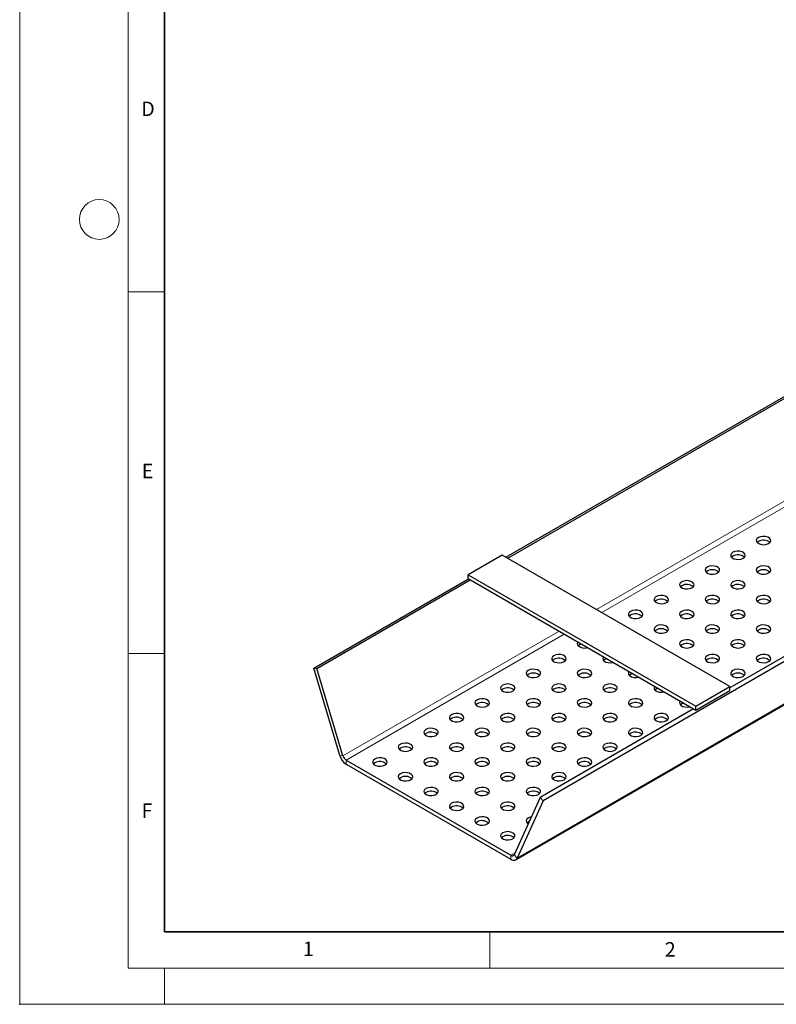
# Model space of a CAD drawing. Units: millimetres. Extents: x 0 to 420, y 0 to 297.
# Drawn here: x 0 to 105, y 0 to 136 of the extents above; entities that cross this region are included whole.
import ezdxf

# ---------------------------------------------------------------- set-up
doc = ezdxf.new("R2010")
doc.units = ezdxf.units.MM
doc.header["$PDSIZE"] = -1
doc.styles.add('SLDTEXTSTYLE0', font='TXT', dxfattribs={"width": 0.605})

msp = doc.modelspace()

# ---------------------------------------------------------------- linework, layer by layer
at = {"color": 7, "linetype": 'Continuous', "lineweight": 18}
for p, q in [((0, 0), (0, 297)), ((15, 292), (15, 5)), ((15, 98.5), (20, 98.5)), ((15, 48.5), (20, 48.5)), ((65, 10), (65, 5)), ((15, 5), (415, 5)), ((20, 5), (20, 0)), ((0, 0), (420, 0))]:
    msp.add_line(p, q, dxfattribs=at)
at = {"color": 7, "linetype": 'Continuous', "lineweight": 35}
for p, q in [((20, 287), (20, 10)), ((20, 10), (415, 10))]:
    msp.add_line(p, q, dxfattribs=at)
at = {"color": 7, "linetype": 'Continuous', "lineweight": 25}
for p, q in [((67.22477, 61.81575), (132.27851, 99.37048)), ((67.47889, 61.66904), (132.53264, 99.22377)), ((189.76511, 95.91003), (72.38538, 28.14816)), ((68.57555, 19.98744), (185.95527, 87.74931)), ((163.40262, 81.40291), (98.17553, 43.74811)), ((102.12354, 63.98161), (101.94877, 63.84559)), ((66.70928, 62.11333), (61.99523, 59.39197)), ((98.17553, 43.94825), (66.70928, 62.11333)), ((98.58801, 61.94059), (98.41324, 61.80457)), ((95.05247, 59.89957), (94.8777, 59.76355)), ((102.12354, 59.89957), (101.94877, 59.76355)), ((40.64493, 46.47153), (62.03924, 58.82221)), ((41.08016, 46.42938), (62.29337, 58.6755)), ((61.99523, 58.84761), (61.99523, 59.39197)), ((61.99523, 59.39197), (93.46148, 41.22689)), ((61.99523, 58.84761), (93.46148, 40.68253)), ((91.51694, 57.85855), (91.34217, 57.72253)), ((98.58801, 57.85855), (98.41324, 57.72253)), ((87.9814, 55.81753), (87.80664, 55.68151)), ((95.05247, 55.81753), (94.8777, 55.68151)), ((102.12354, 55.81753), (101.94877, 55.68151)), ((84.44587, 53.77651), (84.2711, 53.64049)), ((91.51694, 53.77651), (91.34217, 53.64049)), ((98.58801, 53.77651), (98.41324, 53.64049)), ((87.9814, 51.73549), (87.80664, 51.59947)), ((95.05247, 51.73549), (94.8777, 51.59947)), ((102.12354, 51.73549), (101.94877, 51.59947)), ((91.51694, 49.69447), (91.34217, 49.55845)), ((98.58801, 49.69447), (98.41324, 49.55845)), ((73.83927, 47.65345), (73.6645, 47.51743)), ((95.05247, 47.65345), (94.8777, 47.51743)), ((102.12354, 47.65345), (101.94877, 47.51743)), ((44.2509, 34.38145), (40.64493, 46.47153)), ((40.64493, 46.47153), (41.08016, 46.42938)), ((44.68614, 34.3393), (41.08016, 46.42938)), ((70.30374, 45.61243), (70.12897, 45.47641)), ((77.3748, 45.61243), (77.20003, 45.47641)), ((98.58801, 45.61243), (98.41324, 45.47641)), ((66.7682, 43.57141), (66.59343, 43.43539)), ((73.83927, 43.57141), (73.6645, 43.43539)), ((80.91034, 43.57141), (80.73557, 43.43539)), ((93.46148, 41.22689), (98.17553, 43.94825)), ((98.17553, 43.40389), (98.17553, 43.94825)), ((93.46148, 40.68253), (98.17553, 43.40389)), ((63.23267, 41.53039), (63.0579, 41.39437)), ((70.30374, 41.53039), (70.12897, 41.39437)), ((93.16335, 40.85464), (71.95014, 28.60852)), ((77.3748, 41.53039), (77.20003, 41.39437)), ((84.44587, 41.53039), (84.2711, 41.39437)), ((93.46148, 40.68253), (93.46148, 41.22689)), ((59.69713, 39.48937), (59.52236, 39.35335)), ((66.7682, 39.48937), (66.59343, 39.35335)), ((73.83927, 39.48937), (73.6645, 39.35335)), ((80.91034, 39.48937), (80.73557, 39.35335)), ((87.9814, 39.48937), (87.80664, 39.35335)), ((56.1616, 37.44835), (55.98683, 37.31232)), ((63.23267, 37.44835), (63.0579, 37.31232)), ((70.30374, 37.44835), (70.12897, 37.31232)), ((77.3748, 37.44835), (77.20003, 37.31232)), ((84.44587, 37.44835), (84.2711, 37.31232)), ((52.62607, 35.40733), (52.4513, 35.2713)), ((59.69713, 35.40733), (59.52236, 35.2713)), ((66.7682, 35.40733), (66.59343, 35.2713)), ((73.83927, 35.40733), (73.6645, 35.2713)), ((80.91034, 35.40733), (80.73557, 35.2713)), ((45.12137, 33.75279), (67.90893, 20.59781)), ((45.12137, 33.20843), (67.90893, 20.05345)), ((49.09053, 33.36631), (48.91576, 33.23028)), ((56.1616, 33.36631), (55.98683, 33.23028)), ((63.23267, 33.36631), (63.0579, 33.23028)), ((70.30374, 33.36631), (70.12897, 33.23028)), ((77.3748, 33.36631), (77.20003, 33.23028)), ((52.62607, 31.32529), (52.4513, 31.18926)), ((59.69713, 31.32529), (59.52236, 31.18926)), ((66.7682, 31.32529), (66.59343, 31.18926)), ((73.83927, 31.32529), (73.6645, 31.18926)), ((56.1616, 29.28427), (55.98683, 29.14824)), ((63.23267, 29.28427), (63.0579, 29.14824)), ((71.95014, 28.60852), (68.34417, 20.68181)), ((70.30374, 29.28427), (70.12897, 29.14824)), ((72.38538, 28.14816), (71.95014, 28.60852)), ((59.69713, 27.24325), (59.52236, 27.10722)), ((66.7682, 27.24325), (66.59343, 27.10722)), ((72.38538, 28.14816), (68.77941, 20.22144)), ((63.23267, 25.20223), (63.0579, 25.0662)), ((66.7682, 23.16121), (66.59343, 23.02518))]:
    msp.add_line(p, q, dxfattribs=at)
at = {"color": 8, "linetype": 'Continuous', "lineweight": 18}
for p, q in [((144.80708, 92.13789), (79.75333, 54.58316)), ((80.47894, 54.16428), (145.53268, 91.71901)), ((186.15913, 87.98332), (68.77941, 20.22144)), ((74.5678, 51.58962), (44.68614, 34.3393)), ((45.12137, 33.75279), (75.29341, 51.17074)), ((44.68614, 34.3393), (44.2509, 34.38145)), ((45.12137, 33.75279), (45.12137, 33.20843)), ((68.44736, 20.90864), (67.90893, 20.59781)), ((67.90893, 20.59781), (67.90893, 20.05345)), ((68.34417, 20.68181), (68.77941, 20.22144))]:
    msp.add_line(p, q, dxfattribs=at)
at = {"color": 7, "linetype": 'Continuous', "lineweight": 25, "flags": 128}
for points in [[(102.12354, 64.52597), (101.92434, 64.36174), (101.83445, 64.16808), (101.86472, 63.96836), (102.0115, 63.78665), (102.25707, 63.64488), (102.57183, 63.56015), (102.9178, 63.54268), (103.25327, 63.59457), (103.53775, 63.70956), (103.73695, 63.8738), (103.82684, 64.06745), (103.79657, 64.26718), (103.6498, 64.44889), (103.40422, 64.59066), (103.08947, 64.67539), (102.74349, 64.69286), (102.40803, 64.64097), (102.12354, 64.52597)], [(98.58801, 62.48495), (98.38881, 62.32072), (98.29892, 62.12706), (98.32919, 61.92734), (98.47596, 61.74563), (98.72154, 61.60386), (99.03629, 61.51913), (99.38227, 61.50166), (99.71773, 61.55355), (100.00222, 61.66854), (100.20142, 61.83278), (100.29131, 62.02643), (100.26104, 62.22616), (100.11427, 62.40787), (99.86869, 62.54963), (99.55393, 62.63437), (99.20796, 62.65184), (98.87249, 62.59995), (98.58801, 62.48495)], [(95.05247, 60.44393), (94.85327, 60.2797), (94.76338, 60.08604), (94.79365, 59.88632), (94.94043, 59.70461), (95.186, 59.56284), (95.50076, 59.47811), (95.84673, 59.46064), (96.1822, 59.51253), (96.46669, 59.62752), (96.66589, 59.79176), (96.75577, 59.98541), (96.72551, 60.18514), (96.57873, 60.36685), (96.33316, 60.50861), (96.0184, 60.59335), (95.67242, 60.61082), (95.33696, 60.55893), (95.05247, 60.44393)], [(102.12354, 60.44393), (101.92434, 60.2797), (101.83445, 60.08604), (101.86472, 59.88632), (102.0115, 59.70461), (102.25707, 59.56284), (102.57183, 59.47811), (102.9178, 59.46064), (103.25327, 59.51253), (103.53775, 59.62752), (103.73695, 59.79176), (103.82684, 59.98541), (103.79657, 60.18514), (103.6498, 60.36685), (103.40422, 60.50861), (103.08947, 60.59335), (102.74349, 60.61082), (102.40803, 60.55893), (102.12354, 60.44393)], [(91.51694, 58.40291), (91.31774, 58.23868), (91.22785, 58.04502), (91.25812, 57.84529), (91.40489, 57.66359), (91.65047, 57.52182), (91.96523, 57.43709), (92.3112, 57.41962), (92.64666, 57.47151), (92.93115, 57.5865), (93.13035, 57.75074), (93.22024, 57.94439), (93.18997, 58.14412), (93.0432, 58.32583), (92.79762, 58.46759), (92.48286, 58.55233), (92.13689, 58.5698), (91.80143, 58.51791), (91.51694, 58.40291)], [(98.58801, 58.40291), (98.38881, 58.23868), (98.29892, 58.04502), (98.32919, 57.84529), (98.47596, 57.66359), (98.72154, 57.52182), (99.03629, 57.43709), (99.38227, 57.41962), (99.71773, 57.47151), (100.00222, 57.5865), (100.20142, 57.75074), (100.29131, 57.94439), (100.26104, 58.14412), (100.11427, 58.32583), (99.86869, 58.46759), (99.55393, 58.55233), (99.20796, 58.5698), (98.87249, 58.51791), (98.58801, 58.40291)], [(87.9814, 56.36189), (87.7822, 56.19766), (87.69232, 56.004), (87.72259, 55.80427), (87.86936, 55.62257), (88.11493, 55.4808), (88.42969, 55.39607), (88.77567, 55.3786), (89.11113, 55.43049), (89.39562, 55.54548), (89.59482, 55.70972), (89.68471, 55.90337), (89.65444, 56.1031), (89.50766, 56.28481), (89.26209, 56.42657), (88.94733, 56.5113), (88.60136, 56.52878), (88.26589, 56.47689), (87.9814, 56.36189)], [(95.05247, 56.36189), (94.85327, 56.19766), (94.76338, 56.004), (94.79365, 55.80427), (94.94043, 55.62257), (95.186, 55.4808), (95.50076, 55.39607), (95.84673, 55.3786), (96.1822, 55.43049), (96.46669, 55.54548), (96.66589, 55.70972), (96.75577, 55.90337), (96.72551, 56.1031), (96.57873, 56.28481), (96.33316, 56.42657), (96.0184, 56.5113), (95.67242, 56.52878), (95.33696, 56.47689), (95.05247, 56.36189)], [(102.12354, 56.36189), (101.92434, 56.19766), (101.83445, 56.004), (101.86472, 55.80427), (102.0115, 55.62257), (102.25707, 55.4808), (102.57183, 55.39607), (102.9178, 55.3786), (103.25327, 55.43049), (103.53775, 55.54548), (103.73695, 55.70972), (103.82684, 55.90337), (103.79657, 56.1031), (103.6498, 56.28481), (103.40422, 56.42657), (103.08947, 56.5113), (102.74349, 56.52878), (102.40803, 56.47689), (102.12354, 56.36189)], [(84.44587, 54.32087), (84.24667, 54.15664), (84.15678, 53.96298), (84.18705, 53.76325), (84.33383, 53.58155), (84.5794, 53.43978), (84.89416, 53.35505), (85.24013, 53.33758), (85.5756, 53.38947), (85.86008, 53.50446), (86.05929, 53.6687), (86.14917, 53.86235), (86.1189, 54.06208), (85.97213, 54.24379), (85.72655, 54.38555), (85.4118, 54.47028), (85.06582, 54.48776), (84.73036, 54.43587), (84.44587, 54.32087)], [(91.51694, 54.32087), (91.31774, 54.15664), (91.22785, 53.96298), (91.25812, 53.76325), (91.40489, 53.58155), (91.65047, 53.43978), (91.96523, 53.35505), (92.3112, 53.33758), (92.64666, 53.38947), (92.93115, 53.50446), (93.13035, 53.6687), (93.22024, 53.86235), (93.18997, 54.06208), (93.0432, 54.24379), (92.79762, 54.38555), (92.48286, 54.47028), (92.13689, 54.48776), (91.80143, 54.43587), (91.51694, 54.32087)], [(98.58801, 54.32087), (98.38881, 54.15664), (98.29892, 53.96298), (98.32919, 53.76325), (98.47596, 53.58155), (98.72154, 53.43978), (99.03629, 53.35505), (99.38227, 53.33758), (99.71773, 53.38947), (100.00222, 53.50446), (100.20142, 53.6687), (100.29131, 53.86235), (100.26104, 54.06208), (100.11427, 54.24379), (99.86869, 54.38555), (99.55393, 54.47028), (99.20796, 54.48776), (98.87249, 54.43587), (98.58801, 54.32087)], [(87.9814, 52.27985), (87.7822, 52.11562), (87.69232, 51.92196), (87.72259, 51.72223), (87.86936, 51.54053), (88.11493, 51.39876), (88.42969, 51.31403), (88.77567, 51.29656), (89.11113, 51.34845), (89.39562, 51.46344), (89.59482, 51.62767), (89.68471, 51.82133), (89.65444, 52.02106), (89.50766, 52.20277), (89.26209, 52.34453), (88.94733, 52.42926), (88.60136, 52.44674), (88.26589, 52.39485), (87.9814, 52.27985)], [(95.05247, 52.27985), (94.85327, 52.11562), (94.76338, 51.92196), (94.79365, 51.72223), (94.94043, 51.54053), (95.186, 51.39876), (95.50076, 51.31403), (95.84673, 51.29656), (96.1822, 51.34845), (96.46669, 51.46344), (96.66589, 51.62767), (96.75577, 51.82133), (96.72551, 52.02106), (96.57873, 52.20277), (96.33316, 52.34453), (96.0184, 52.42926), (95.67242, 52.44674), (95.33696, 52.39485), (95.05247, 52.27985)], [(102.12354, 52.27985), (101.92434, 52.11562), (101.83445, 51.92196), (101.86472, 51.72223), (102.0115, 51.54053), (102.25707, 51.39876), (102.57183, 51.31403), (102.9178, 51.29656), (103.25327, 51.34845), (103.53775, 51.46344), (103.73695, 51.62767), (103.82684, 51.82133), (103.79657, 52.02106), (103.6498, 52.20277), (103.40422, 52.34453), (103.08947, 52.42926), (102.74349, 52.44674), (102.40803, 52.39485), (102.12354, 52.27985)], [(91.51694, 50.23883), (91.31774, 50.0746), (91.22785, 49.88094), (91.25812, 49.68121), (91.40489, 49.49951), (91.65047, 49.35774), (91.96523, 49.27301), (92.3112, 49.25554), (92.64666, 49.30743), (92.93115, 49.42242), (93.13035, 49.58665), (93.22024, 49.78031), (93.18997, 49.98004), (93.0432, 50.16175), (92.79762, 50.30351), (92.48286, 50.38824), (92.13689, 50.40572), (91.80143, 50.35383), (91.51694, 50.23883)], [(98.58801, 50.23883), (98.38881, 50.0746), (98.29892, 49.88094), (98.32919, 49.68121), (98.47596, 49.49951), (98.72154, 49.35774), (99.03629, 49.27301), (99.38227, 49.25554), (99.71773, 49.30743), (100.00222, 49.42242), (100.20142, 49.58665), (100.29131, 49.78031), (100.26104, 49.98004), (100.11427, 50.16175), (99.86869, 50.30351), (99.55393, 50.38824), (99.20796, 50.40572), (98.87249, 50.35383), (98.58801, 50.23883)], [(77.18093, 50.08109), (77.1756, 50.0746), (77.08572, 49.88094), (77.11598, 49.68121), (77.26276, 49.49951), (77.50833, 49.35774), (77.82309, 49.27301), (78.16907, 49.25554), (78.50453, 49.30743), (78.51578, 49.3105)], [(77.65396, 49.80802), (77.3748, 49.69447), (77.20003, 49.55845)], [(73.83927, 48.19781), (73.64007, 48.03358), (73.55018, 47.83992), (73.58045, 47.64019), (73.72722, 47.45849), (73.9728, 47.31672), (74.28756, 47.23199), (74.63353, 47.21452), (74.96899, 47.26641), (75.25348, 47.3814), (75.45268, 47.54563), (75.54257, 47.73929), (75.5123, 47.93902), (75.36553, 48.12073), (75.11995, 48.26249), (74.80519, 48.34722), (74.45922, 48.3647), (74.12376, 48.31281), (73.83927, 48.19781)], [(80.71647, 48.04007), (80.71114, 48.03358), (80.62125, 47.83992), (80.65152, 47.64019), (80.79829, 47.45849), (81.04387, 47.31672), (81.35862, 47.23199), (81.7046, 47.21452), (82.04006, 47.26641), (82.05131, 47.26948)], [(81.18949, 47.767), (80.91034, 47.65345), (80.73557, 47.51743)], [(95.05247, 48.19781), (94.85327, 48.03358), (94.76338, 47.83992), (94.79365, 47.64019), (94.94043, 47.45849), (95.186, 47.31672), (95.50076, 47.23199), (95.84673, 47.21452), (96.1822, 47.26641), (96.46669, 47.3814), (96.66589, 47.54563), (96.75577, 47.73929), (96.72551, 47.93902), (96.57873, 48.12073), (96.33316, 48.26249), (96.0184, 48.34722), (95.67242, 48.3647), (95.33696, 48.31281), (95.05247, 48.19781)], [(102.12354, 48.19781), (101.92434, 48.03358), (101.83445, 47.83992), (101.86472, 47.64019), (102.0115, 47.45849), (102.25707, 47.31672), (102.57183, 47.23199), (102.9178, 47.21452), (103.25327, 47.26641), (103.53775, 47.3814), (103.73695, 47.54563), (103.82684, 47.73929), (103.79657, 47.93902), (103.6498, 48.12073), (103.40422, 48.26249), (103.08947, 48.34722), (102.74349, 48.3647), (102.40803, 48.31281), (102.12354, 48.19781)], [(70.30374, 46.15679), (70.10453, 45.99256), (70.01465, 45.7989), (70.04492, 45.59917), (70.19169, 45.41747), (70.43727, 45.2757), (70.75202, 45.19097), (71.098, 45.1735), (71.43346, 45.22539), (71.71795, 45.34038), (71.91715, 45.50461), (72.00704, 45.69827), (71.97677, 45.898), (71.82999, 46.0797), (71.58442, 46.22147), (71.26966, 46.3062), (70.92369, 46.32368), (70.58822, 46.27179), (70.30374, 46.15679)], [(77.3748, 46.15679), (77.1756, 45.99256), (77.08572, 45.7989), (77.11598, 45.59917), (77.26276, 45.41747), (77.50833, 45.2757), (77.82309, 45.19097), (78.16907, 45.1735), (78.50453, 45.22539), (78.78902, 45.34038), (78.98822, 45.50461), (79.0781, 45.69827), (79.04784, 45.898), (78.90106, 46.0797), (78.65549, 46.22147), (78.34073, 46.3062), (77.99475, 46.32368), (77.65929, 46.27179), (77.3748, 46.15679)], [(98.58801, 46.15679), (98.38881, 45.99256), (98.29892, 45.7989), (98.32919, 45.59917), (98.47596, 45.41747), (98.72154, 45.2757), (99.03629, 45.19097), (99.38227, 45.1735), (99.71773, 45.22539), (100.00222, 45.34038), (100.20142, 45.50461), (100.29131, 45.69827), (100.26104, 45.898), (100.11427, 46.0797), (99.86869, 46.22147), (99.55393, 46.3062), (99.20796, 46.32368), (98.87249, 46.27179), (98.58801, 46.15679)], [(84.252, 45.99905), (84.24667, 45.99256), (84.15678, 45.7989), (84.18705, 45.59917), (84.33383, 45.41747), (84.5794, 45.2757), (84.89416, 45.19097), (85.24013, 45.1735), (85.5756, 45.22539), (85.58685, 45.22846)], [(84.72503, 45.72598), (84.44587, 45.61243), (84.2711, 45.47641)], [(66.7682, 44.11577), (66.569, 43.95154), (66.47911, 43.75788), (66.50938, 43.55815), (66.65616, 43.37645), (66.90173, 43.23468), (67.21649, 43.14995), (67.56246, 43.13248), (67.89793, 43.18437), (68.18241, 43.29936), (68.38162, 43.46359), (68.4715, 43.65725), (68.44123, 43.85698), (68.29446, 44.03868), (68.04888, 44.18045), (67.73413, 44.26518), (67.38815, 44.28266), (67.05269, 44.23077), (66.7682, 44.11577)], [(73.83927, 44.11577), (73.64007, 43.95154), (73.55018, 43.75788), (73.58045, 43.55815), (73.72722, 43.37645), (73.9728, 43.23468), (74.28756, 43.14995), (74.63353, 43.13248), (74.96899, 43.18437), (75.25348, 43.29936), (75.45268, 43.46359), (75.54257, 43.65725), (75.5123, 43.85698), (75.36553, 44.03868), (75.11995, 44.18045), (74.80519, 44.26518), (74.45922, 44.28266), (74.12376, 44.23077), (73.83927, 44.11577)], [(80.91034, 44.11577), (80.71114, 43.95154), (80.62125, 43.75788), (80.65152, 43.55815), (80.79829, 43.37645), (81.04387, 43.23468), (81.35862, 43.14995), (81.7046, 43.13248), (82.04006, 43.18437), (82.32455, 43.29936), (82.52375, 43.46359), (82.61364, 43.65725), (82.58337, 43.85698), (82.4366, 44.03868), (82.19102, 44.18045), (81.87626, 44.26518), (81.53029, 44.28266), (81.19483, 44.23077), (80.91034, 44.11577)], [(87.78753, 43.95803), (87.7822, 43.95154), (87.69232, 43.75788), (87.72259, 43.55815), (87.86936, 43.37645), (88.11493, 43.23468), (88.42969, 43.14995), (88.77567, 43.13248), (89.11113, 43.18437), (89.12238, 43.18744)], [(88.26056, 43.68496), (87.9814, 43.57141), (87.80664, 43.43539)], [(63.23267, 42.07475), (63.03347, 41.91052), (62.94358, 41.71686), (62.97385, 41.51713), (63.12062, 41.33543), (63.3662, 41.19366), (63.68096, 41.10893), (64.02693, 41.09145), (64.36239, 41.14335), (64.64688, 41.25834), (64.84608, 41.42257), (64.93597, 41.61623), (64.9057, 41.81596), (64.75893, 41.99766), (64.51335, 42.13943), (64.19859, 42.22416), (63.85262, 42.24164), (63.51716, 42.18975), (63.23267, 42.07475)], [(70.30374, 42.07475), (70.10453, 41.91052), (70.01465, 41.71686), (70.04492, 41.51713), (70.19169, 41.33543), (70.43727, 41.19366), (70.75202, 41.10893), (71.098, 41.09145), (71.43346, 41.14335), (71.71795, 41.25834), (71.91715, 41.42257), (72.00704, 41.61623), (71.97677, 41.81596), (71.82999, 41.99766), (71.58442, 42.13943), (71.26966, 42.22416), (70.92369, 42.24164), (70.58822, 42.18975), (70.30374, 42.07475)], [(77.3748, 42.07475), (77.1756, 41.91052), (77.08572, 41.71686), (77.11598, 41.51713), (77.26276, 41.33543), (77.50833, 41.19366), (77.82309, 41.10893), (78.16907, 41.09145), (78.50453, 41.14335), (78.78902, 41.25834), (78.98822, 41.42257), (79.0781, 41.61623), (79.04784, 41.81596), (78.90106, 41.99766), (78.65549, 42.13943), (78.34073, 42.22416), (77.99475, 42.24164), (77.65929, 42.18975), (77.3748, 42.07475)], [(84.44587, 42.07475), (84.24667, 41.91052), (84.15678, 41.71686), (84.18705, 41.51713), (84.33383, 41.33543), (84.5794, 41.19366), (84.89416, 41.10893), (85.24013, 41.09145), (85.5756, 41.14335), (85.86008, 41.25834), (86.05929, 41.42257), (86.14917, 41.61623), (86.1189, 41.81596), (85.97213, 41.99766), (85.72655, 42.13943), (85.4118, 42.22416), (85.06582, 42.24164), (84.73036, 42.18975), (84.44587, 42.07475)], [(91.32307, 41.91701), (91.31774, 41.91052), (91.22785, 41.71686), (91.25812, 41.51713), (91.40489, 41.33543), (91.65047, 41.19366), (91.96523, 41.10893), (92.3112, 41.09145), (92.64666, 41.14335), (92.65791, 41.14642)], [(91.7961, 41.64394), (91.51694, 41.53039), (91.34217, 41.39437)], [(59.69713, 40.03373), (59.49793, 39.8695), (59.40805, 39.67584), (59.43831, 39.47611), (59.58509, 39.29441), (59.83066, 39.15264), (60.14542, 39.06791), (60.4914, 39.05043), (60.82686, 39.10233), (61.11135, 39.21732), (61.31055, 39.38155), (61.40043, 39.57521), (61.37017, 39.77494), (61.22339, 39.95664), (60.97782, 40.09841), (60.66306, 40.18314), (60.31708, 40.20062), (59.98162, 40.14873), (59.69713, 40.03373)], [(66.7682, 40.03373), (66.569, 39.8695), (66.47911, 39.67584), (66.50938, 39.47611), (66.65616, 39.29441), (66.90173, 39.15264), (67.21649, 39.06791), (67.56246, 39.05043), (67.89793, 39.10233), (68.18241, 39.21732), (68.38162, 39.38155), (68.4715, 39.57521), (68.44123, 39.77494), (68.29446, 39.95664), (68.04888, 40.09841), (67.73413, 40.18314), (67.38815, 40.20062), (67.05269, 40.14873), (66.7682, 40.03373)], [(73.83927, 40.03373), (73.64007, 39.8695), (73.55018, 39.67584), (73.58045, 39.47611), (73.72722, 39.29441), (73.9728, 39.15264), (74.28756, 39.06791), (74.63353, 39.05043), (74.96899, 39.10233), (75.25348, 39.21732), (75.45268, 39.38155), (75.54257, 39.57521), (75.5123, 39.77494), (75.36553, 39.95664), (75.11995, 40.09841), (74.80519, 40.18314), (74.45922, 40.20062), (74.12376, 40.14873), (73.83927, 40.03373)], [(80.91034, 40.03373), (80.71114, 39.8695), (80.62125, 39.67584), (80.65152, 39.47611), (80.79829, 39.29441), (81.04387, 39.15264), (81.35862, 39.06791), (81.7046, 39.05043), (82.04006, 39.10233), (82.32455, 39.21732), (82.52375, 39.38155), (82.61364, 39.57521), (82.58337, 39.77494), (82.4366, 39.95664), (82.19102, 40.09841), (81.87626, 40.18314), (81.53029, 40.20062), (81.19483, 40.14873), (80.91034, 40.03373)], [(87.9814, 40.03373), (87.7822, 39.8695), (87.69232, 39.67584), (87.72259, 39.47611), (87.86936, 39.29441), (88.11493, 39.15264), (88.42969, 39.06791), (88.77567, 39.05043), (89.11113, 39.10233), (89.39562, 39.21732), (89.59482, 39.38155), (89.68471, 39.57521), (89.65444, 39.77494), (89.50766, 39.95664), (89.26209, 40.09841), (88.94733, 40.18314), (88.60136, 40.20062), (88.26589, 40.14873), (87.9814, 40.03373)], [(56.1616, 37.99271), (55.9624, 37.82848), (55.87251, 37.63482), (55.90278, 37.43509), (56.04955, 37.25339), (56.29513, 37.11162), (56.60989, 37.02689), (56.95586, 37.00941), (57.29132, 37.0613), (57.57581, 37.1763), (57.77501, 37.34053), (57.8649, 37.53419), (57.83463, 37.73392), (57.68786, 37.91562), (57.44228, 38.05739), (57.12753, 38.14212), (56.78155, 38.1596), (56.44609, 38.10771), (56.1616, 37.99271)], [(63.23267, 37.99271), (63.03347, 37.82848), (62.94358, 37.63482), (62.97385, 37.43509), (63.12062, 37.25339), (63.3662, 37.11162), (63.68096, 37.02689), (64.02693, 37.00941), (64.36239, 37.0613), (64.64688, 37.1763), (64.84608, 37.34053), (64.93597, 37.53419), (64.9057, 37.73392), (64.75893, 37.91562), (64.51335, 38.05739), (64.19859, 38.14212), (63.85262, 38.1596), (63.51716, 38.10771), (63.23267, 37.99271)], [(70.30374, 37.99271), (70.10453, 37.82848), (70.01465, 37.63482), (70.04492, 37.43509), (70.19169, 37.25339), (70.43727, 37.11162), (70.75202, 37.02689), (71.098, 37.00941), (71.43346, 37.0613), (71.71795, 37.1763), (71.91715, 37.34053), (72.00704, 37.53419), (71.97677, 37.73392), (71.82999, 37.91562), (71.58442, 38.05739), (71.26966, 38.14212), (70.92369, 38.1596), (70.58822, 38.10771), (70.30374, 37.99271)], [(77.3748, 37.99271), (77.1756, 37.82848), (77.08572, 37.63482), (77.11598, 37.43509), (77.26276, 37.25339), (77.50833, 37.11162), (77.82309, 37.02689), (78.16907, 37.00941), (78.50453, 37.0613), (78.78902, 37.1763), (78.98822, 37.34053), (79.0781, 37.53419), (79.04784, 37.73392), (78.90106, 37.91562), (78.65549, 38.05739), (78.34073, 38.14212), (77.99475, 38.1596), (77.65929, 38.10771), (77.3748, 37.99271)], [(84.44587, 37.99271), (84.24667, 37.82848), (84.15678, 37.63482), (84.18705, 37.43509), (84.33383, 37.25339), (84.5794, 37.11162), (84.89416, 37.02689), (85.24013, 37.00941), (85.5756, 37.0613), (85.86008, 37.1763), (86.05929, 37.34053), (86.14917, 37.53419), (86.1189, 37.73392), (85.97213, 37.91562), (85.72655, 38.05739), (85.4118, 38.14212), (85.06582, 38.1596), (84.73036, 38.10771), (84.44587, 37.99271)], [(52.62607, 35.95169), (52.42686, 35.78746), (52.33698, 35.5938), (52.36725, 35.39407), (52.51402, 35.21237), (52.7596, 35.0706), (53.07435, 34.98587), (53.42033, 34.96839), (53.75579, 35.02028), (54.04028, 35.13528), (54.23948, 35.29951), (54.32937, 35.49317), (54.2991, 35.6929), (54.15232, 35.8746), (53.90675, 36.01637), (53.59199, 36.1011), (53.24602, 36.11858), (52.91055, 36.06669), (52.62607, 35.95169)], [(59.69713, 35.95169), (59.49793, 35.78746), (59.40805, 35.5938), (59.43831, 35.39407), (59.58509, 35.21237), (59.83066, 35.0706), (60.14542, 34.98587), (60.4914, 34.96839), (60.82686, 35.02028), (61.11135, 35.13528), (61.31055, 35.29951), (61.40043, 35.49317), (61.37017, 35.6929), (61.22339, 35.8746), (60.97782, 36.01637), (60.66306, 36.1011), (60.31708, 36.11858), (59.98162, 36.06669), (59.69713, 35.95169)], [(66.7682, 35.95169), (66.569, 35.78746), (66.47911, 35.5938), (66.50938, 35.39407), (66.65616, 35.21237), (66.90173, 35.0706), (67.21649, 34.98587), (67.56246, 34.96839), (67.89793, 35.02028), (68.18241, 35.13528), (68.38162, 35.29951), (68.4715, 35.49317), (68.44123, 35.6929), (68.29446, 35.8746), (68.04888, 36.01637), (67.73413, 36.1011), (67.38815, 36.11858), (67.05269, 36.06669), (66.7682, 35.95169)], [(73.83927, 35.95169), (73.64007, 35.78746), (73.55018, 35.5938), (73.58045, 35.39407), (73.72722, 35.21237), (73.9728, 35.0706), (74.28756, 34.98587), (74.63353, 34.96839), (74.96899, 35.02028), (75.25348, 35.13528), (75.45268, 35.29951), (75.54257, 35.49317), (75.5123, 35.6929), (75.36553, 35.8746), (75.11995, 36.01637), (74.80519, 36.1011), (74.45922, 36.11858), (74.12376, 36.06669), (73.83927, 35.95169)], [(80.91034, 35.95169), (80.71114, 35.78746), (80.62125, 35.5938), (80.65152, 35.39407), (80.79829, 35.21237), (81.04387, 35.0706), (81.35862, 34.98587), (81.7046, 34.96839), (82.04006, 35.02028), (82.32455, 35.13528), (82.52375, 35.29951), (82.61364, 35.49317), (82.58337, 35.6929), (82.4366, 35.8746), (82.19102, 36.01637), (81.87626, 36.1011), (81.53029, 36.11858), (81.19483, 36.06669), (80.91034, 35.95169)], [(49.09053, 33.91067), (48.89133, 33.74644), (48.80144, 33.55278), (48.83171, 33.35305), (48.97849, 33.17135), (49.22406, 33.02958), (49.53882, 32.94485), (49.88479, 32.92737), (50.22026, 32.97926), (50.50475, 33.09426), (50.70395, 33.25849), (50.79383, 33.45215), (50.76356, 33.65188), (50.61679, 33.83358), (50.37121, 33.97535), (50.05646, 34.06008), (49.71048, 34.07756), (49.37502, 34.02566), (49.09053, 33.91067)], [(56.1616, 33.91067), (55.9624, 33.74644), (55.87251, 33.55278), (55.90278, 33.35305), (56.04955, 33.17135), (56.29513, 33.02958), (56.60989, 32.94485), (56.95586, 32.92737), (57.29132, 32.97926), (57.57581, 33.09426), (57.77501, 33.25849), (57.8649, 33.45215), (57.83463, 33.65188), (57.68786, 33.83358), (57.44228, 33.97535), (57.12753, 34.06008), (56.78155, 34.07756), (56.44609, 34.02566), (56.1616, 33.91067)], [(63.23267, 33.91067), (63.03347, 33.74644), (62.94358, 33.55278), (62.97385, 33.35305), (63.12062, 33.17135), (63.3662, 33.02958), (63.68096, 32.94485), (64.02693, 32.92737), (64.36239, 32.97926), (64.64688, 33.09426), (64.84608, 33.25849), (64.93597, 33.45215), (64.9057, 33.65188), (64.75893, 33.83358), (64.51335, 33.97535), (64.19859, 34.06008), (63.85262, 34.07756), (63.51716, 34.02566), (63.23267, 33.91067)], [(70.30374, 33.91067), (70.10453, 33.74644), (70.01465, 33.55278), (70.04492, 33.35305), (70.19169, 33.17135), (70.43727, 33.02958), (70.75202, 32.94485), (71.098, 32.92737), (71.43346, 32.97926), (71.71795, 33.09426), (71.91715, 33.25849), (72.00704, 33.45215), (71.97677, 33.65188), (71.82999, 33.83358), (71.58442, 33.97535), (71.26966, 34.06008), (70.92369, 34.07756), (70.58822, 34.02566), (70.30374, 33.91067)], [(77.3748, 33.91067), (77.1756, 33.74644), (77.08572, 33.55278), (77.11598, 33.35305), (77.26276, 33.17135), (77.50833, 33.02958), (77.82309, 32.94485), (78.16907, 32.92737), (78.50453, 32.97926), (78.78902, 33.09426), (78.98822, 33.25849), (79.0781, 33.45215), (79.04784, 33.65188), (78.90106, 33.83358), (78.65549, 33.97535), (78.34073, 34.06008), (77.99475, 34.07756), (77.65929, 34.02566), (77.3748, 33.91067)], [(52.62607, 31.86965), (52.42686, 31.70542), (52.33698, 31.51176), (52.36725, 31.31203), (52.51402, 31.13033), (52.7596, 30.98856), (53.07435, 30.90383), (53.42033, 30.88635), (53.75579, 30.93824), (54.04028, 31.05324), (54.23948, 31.21747), (54.32937, 31.41113), (54.2991, 31.61086), (54.15232, 31.79256), (53.90675, 31.93433), (53.59199, 32.01906), (53.24602, 32.03654), (52.91055, 31.98464), (52.62607, 31.86965)], [(59.69713, 31.86965), (59.49793, 31.70542), (59.40805, 31.51176), (59.43831, 31.31203), (59.58509, 31.13033), (59.83066, 30.98856), (60.14542, 30.90383), (60.4914, 30.88635), (60.82686, 30.93824), (61.11135, 31.05324), (61.31055, 31.21747), (61.40043, 31.41113), (61.37017, 31.61086), (61.22339, 31.79256), (60.97782, 31.93433), (60.66306, 32.01906), (60.31708, 32.03654), (59.98162, 31.98464), (59.69713, 31.86965)], [(66.7682, 31.86965), (66.569, 31.70542), (66.47911, 31.51176), (66.50938, 31.31203), (66.65616, 31.13033), (66.90173, 30.98856), (67.21649, 30.90383), (67.56246, 30.88635), (67.89793, 30.93824), (68.18241, 31.05324), (68.38162, 31.21747), (68.4715, 31.41113), (68.44123, 31.61086), (68.29446, 31.79256), (68.04888, 31.93433), (67.73413, 32.01906), (67.38815, 32.03654), (67.05269, 31.98464), (66.7682, 31.86965)], [(73.83927, 31.86965), (73.64007, 31.70542), (73.55018, 31.51176), (73.58045, 31.31203), (73.72722, 31.13033), (73.9728, 30.98856), (74.28756, 30.90383), (74.63353, 30.88635), (74.96899, 30.93824), (75.25348, 31.05324), (75.45268, 31.21747), (75.54257, 31.41113), (75.5123, 31.61086), (75.36553, 31.79256), (75.11995, 31.93433), (74.80519, 32.01906), (74.45922, 32.03654), (74.12376, 31.98464), (73.83927, 31.86965)], [(56.1616, 29.82863), (55.9624, 29.6644), (55.87251, 29.47074), (55.90278, 29.27101), (56.04955, 29.08931), (56.29513, 28.94754), (56.60989, 28.86281), (56.95586, 28.84533), (57.29132, 28.89722), (57.57581, 29.01222), (57.77501, 29.17645), (57.8649, 29.37011), (57.83463, 29.56984), (57.68786, 29.75154), (57.44228, 29.89331), (57.12753, 29.97804), (56.78155, 29.99552), (56.44609, 29.94362), (56.1616, 29.82863)], [(63.23267, 29.82863), (63.03347, 29.6644), (62.94358, 29.47074), (62.97385, 29.27101), (63.12062, 29.08931), (63.3662, 28.94754), (63.68096, 28.86281), (64.02693, 28.84533), (64.36239, 28.89722), (64.64688, 29.01222), (64.84608, 29.17645), (64.93597, 29.37011), (64.9057, 29.56984), (64.75893, 29.75154), (64.51335, 29.89331), (64.19859, 29.97804), (63.85262, 29.99552), (63.51716, 29.94362), (63.23267, 29.82863)], [(70.30374, 29.82863), (70.10453, 29.6644), (70.01465, 29.47074), (70.04492, 29.27101), (70.19169, 29.08931), (70.43727, 28.94754), (70.75202, 28.86281), (71.098, 28.84533), (71.43346, 28.89722), (71.71795, 29.01222), (71.91715, 29.17645), (72.00704, 29.37011), (71.97677, 29.56984), (71.82999, 29.75154), (71.58442, 29.89331), (71.26966, 29.97804), (70.92369, 29.99552), (70.58822, 29.94362), (70.30374, 29.82863)], [(59.69713, 27.78761), (59.49793, 27.62338), (59.40805, 27.42972), (59.43831, 27.22999), (59.58509, 27.04829), (59.83066, 26.90652), (60.14542, 26.82179), (60.4914, 26.80431), (60.82686, 26.8562), (61.11135, 26.9712), (61.31055, 27.13543), (61.40043, 27.32909), (61.37017, 27.52882), (61.22339, 27.71052), (60.97782, 27.85229), (60.66306, 27.93702), (60.31708, 27.95449), (59.98162, 27.9026), (59.69713, 27.78761)], [(66.7682, 27.78761), (66.569, 27.62338), (66.47911, 27.42972), (66.50938, 27.22999), (66.65616, 27.04829), (66.90173, 26.90652), (67.21649, 26.82179), (67.56246, 26.80431), (67.89793, 26.8562), (68.18241, 26.9712), (68.38162, 27.13543), (68.4715, 27.32909), (68.44123, 27.52882), (68.29446, 27.71052), (68.04888, 27.85229), (67.73413, 27.93702), (67.38815, 27.95449), (67.05269, 27.9026), (66.7682, 27.78761)], [(63.23267, 25.74659), (63.03347, 25.58236), (62.94358, 25.3887), (62.97385, 25.18897), (63.12062, 25.00726), (63.3662, 24.8655), (63.68096, 24.78077), (64.02693, 24.76329), (64.36239, 24.81518), (64.64688, 24.93018), (64.84608, 25.09441), (64.93597, 25.28807), (64.9057, 25.4878), (64.75893, 25.6695), (64.51335, 25.81127), (64.19859, 25.896), (63.85262, 25.91347), (63.51716, 25.86158), (63.23267, 25.74659)], [(70.71323, 25.88951), (70.58822, 25.86158), (70.30374, 25.74659)], [(70.30374, 25.74659), (70.10453, 25.58236), (70.01465, 25.3887), (70.04492, 25.18897), (70.19169, 25.00726), (70.28255, 24.94279)], [(70.42834, 25.26326), (70.30374, 25.20223), (70.12897, 25.0662)], [(66.7682, 23.70557), (66.569, 23.54134), (66.47911, 23.34768), (66.50938, 23.14795), (66.65616, 22.96624), (66.90173, 22.82448), (67.21649, 22.73975), (67.56246, 22.72227), (67.89793, 22.77416), (68.18241, 22.88916), (68.38162, 23.05339), (68.4715, 23.24705), (68.44123, 23.44678), (68.29446, 23.62848), (68.04888, 23.77025), (67.73413, 23.85498), (67.38815, 23.87245), (67.05269, 23.82056), (66.7682, 23.70557)], [(67.90893, 20.59781), (67.97801, 20.56381), (68.0456, 20.5423), (68.11023, 20.53373), (68.17052, 20.5383), (68.22517, 20.55591), (68.27298, 20.58618), (68.31294, 20.62845), (68.34417, 20.68181)], [(67.90893, 20.05345), (68.04709, 19.98545), (68.18226, 19.94242), (68.31153, 19.92529), (68.43211, 19.93443), (68.5414, 19.96965), (68.63703, 20.03018), (68.71694, 20.11472), (68.77941, 20.22144)]]:
    msp.add_lwpolyline(points, dxfattribs=at)
at = {"color": 7, "linetype": 'Continuous', "lineweight": 18}
msp.add_circle((11, 108.5), 2.75, dxfattribs=at)
at = {"color": 7, "linetype": 'Continuous', "lineweight": 25}
for centre, radius, start, end in [((102.82191, 62.79074), 1.38054, 49.825436, 120.3888897), ((99.28638, 60.74972), 1.38054, 49.825436, 120.3888897), ((95.75084, 58.7087), 1.38054, 49.825436, 120.3888897), ((102.82191, 58.7087), 1.38054, 49.825436, 120.3888897), ((92.21531, 56.66768), 1.38054, 49.825436, 120.3888897), ((99.28638, 56.66768), 1.38054, 49.825436, 120.3888897), ((88.67977, 54.62666), 1.38054, 49.825436, 120.3888897), ((95.75084, 54.62666), 1.38054, 49.825436, 120.3888897), ((102.82191, 54.62666), 1.38054, 49.825436, 120.3888897), ((85.14424, 52.58564), 1.38054, 49.825436, 120.3888897), ((92.21531, 52.58564), 1.38054, 49.825436, 120.3888897), ((99.28638, 52.58564), 1.38054, 49.825436, 120.3888897), ((88.67977, 50.54462), 1.38054, 49.825436, 120.3888897), ((95.75084, 50.54462), 1.38054, 49.825436, 120.3888897), ((102.82191, 50.54462), 1.38054, 49.825436, 120.3888897), ((92.21531, 48.5036), 1.38054, 49.825436, 120.3888897), ((99.28638, 48.5036), 1.38054, 49.825436, 120.3888897), ((74.53764, 46.46258), 1.38054, 49.825436, 120.3888897), ((95.75084, 46.46258), 1.38054, 49.825436, 120.3888897), ((102.82191, 46.46258), 1.38054, 49.825436, 120.3888897), ((71.0021, 44.42156), 1.38054, 49.825436, 120.3888897), ((78.07317, 44.42156), 1.38054, 49.825436, 120.3888897), ((99.28638, 44.42156), 1.38054, 49.825436, 120.3888897), ((67.46657, 42.38054), 1.38054, 49.825436, 120.3888897), ((74.53764, 42.38054), 1.38054, 49.825436, 120.3888897), ((81.60871, 42.38054), 1.38054, 49.825436, 120.3888897), ((63.93104, 40.33952), 1.38054, 49.825436, 120.3888897), ((71.0021, 40.33952), 1.38054, 49.825436, 120.3888897), ((78.07317, 40.33952), 1.38054, 49.825436, 120.3888897), ((85.14424, 40.33952), 1.38054, 49.825436, 120.3888897), ((60.3955, 38.2985), 1.38054, 49.825436, 120.3888897), ((67.46657, 38.2985), 1.38054, 49.825436, 120.3888897), ((74.53764, 38.2985), 1.38054, 49.825436, 120.3888897), ((81.60871, 38.2985), 1.38054, 49.825436, 120.3888897), ((88.67977, 38.2985), 1.38054, 49.825436, 120.3888897), ((56.85997, 36.25748), 1.38054, 49.825436, 120.3888897), ((63.93104, 36.25748), 1.38054, 49.825436, 120.3888897), ((71.0021, 36.25748), 1.38054, 49.825436, 120.3888897), ((78.07317, 36.25748), 1.38054, 49.825436, 120.3888897), ((85.14424, 36.25748), 1.38054, 49.825436, 120.3888897), ((53.32444, 34.21646), 1.38054, 49.825436, 120.3888897), ((60.3955, 34.21646), 1.38054, 49.825436, 120.3888897), ((67.46657, 34.21646), 1.38054, 49.825436, 120.3888897), ((74.53764, 34.21646), 1.38054, 49.825436, 120.3888897), ((81.60871, 34.21646), 1.38054, 49.825436, 120.3888897), ((46.24858, 34.9544), 2.07822, 196.0031805, 237.1535227), ((45.68497, 34.62577), 1.03911, 196.0031805, 237.1535227), ((49.7889, 32.17544), 1.38054, 49.825436, 120.3888897), ((56.85997, 32.17544), 1.38054, 49.825436, 120.3888897), ((63.93104, 32.17544), 1.38054, 49.825436, 120.3888897), ((71.0021, 32.17544), 1.38054, 49.825436, 120.3888897), ((78.07317, 32.17544), 1.38054, 49.825436, 120.3888897), ((53.32444, 30.13442), 1.38054, 49.825436, 120.3888897), ((60.3955, 30.13442), 1.38054, 49.825436, 120.3888897), ((67.46657, 30.13442), 1.38054, 49.825436, 120.3888897), ((74.53764, 30.13442), 1.38054, 49.825436, 120.3888897), ((56.85997, 28.0934), 1.38054, 49.825436, 120.3888897), ((63.93104, 28.0934), 1.38054, 49.825436, 120.3888897), ((71.0021, 28.0934), 1.38054, 49.825436, 120.3888897), ((60.3955, 26.05238), 1.38054, 49.825436, 120.3888897), ((67.46657, 26.05238), 1.38054, 49.825436, 120.3888897), ((63.93104, 24.01136), 1.38054, 49.825436, 120.3888897), ((67.46657, 21.97034), 1.38054, 49.825436, 120.3888897)]:
    msp.add_arc(centre, radius, start, end, dxfattribs=at)
msp.add_point((0, 0))

# ---------------------------------------------------------------- texts
at = {"color": 7, "linetype": 'Continuous', "lineweight": 18, "char_height": 2, "attachment_point": 2, "style": 'SLDTEXTSTYLE0'}
for s, insert in [('D', (17.73594, 124.80179)), ('E', (17.68979, 74.72676)), ('F', (17.59369, 27.77332)), ('1', (39.90095, 8.66231)), ('2', (89.9334, 8.59045))]:
    msp.add_mtext(s, dxfattribs=dict(at, insert=insert))

doc.saveas('drawing.dxf')
